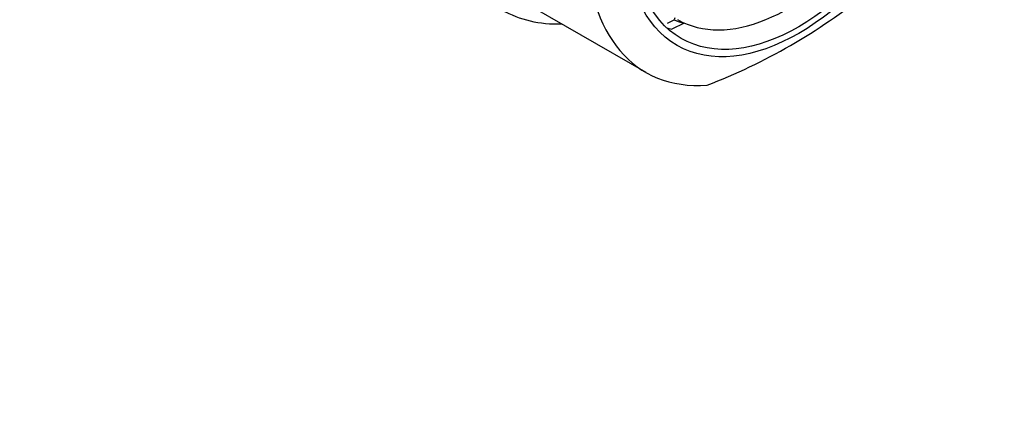
# Model space of a CAD drawing. Units: millimetres. Extents: x 0 to 1478, y 0 to 1758.
# Drawn here: x 1205 to 1247, y 556 to 573 of the extents above; entities that cross this region are included whole.
import ezdxf
from ezdxf import colors
from ezdxf.entities.mleader import LeaderData, LeaderLine
from ezdxf.math import Vec2, Vec3

# ---------------------------------------------------------------- set-up
doc = ezdxf.new("R2010")
doc.units = ezdxf.units.MM
doc.layers.add('DV6_Défaut', color=7, linetype='Continuous')
doc.layers.add('Défaut', color=7, linetype='Continuous')

# ---------------------------------------------------------------- blocks, each defined once
blk = doc.blocks.new('_DOT')
at = {"color": 0}
blk.add_line((0, 0), (-1, 0), dxfattribs=at)
at = {"color": 0, "const_width": 0.333}
blk.add_lwpolyline([(-0.1665, 0, 1), (0.1665, 0, 1)], format="xyb", close=True, dxfattribs=at)
blk = doc.blocks.new('SE5')
at = {"layer": 'DV6_Défaut', "color": 7, "linetype": 'Continuous'}
for p, q in [((1226.094, 573.907), (1231.814, 570.604)), ((1232.745, 572.698), (1233.02, 572.832)), ((1233.449, 572.693), (1232.927, 572.437)), ((1233.052, 572.915), (1233.02, 572.832)), ((1233.453, 572.702), (1233.449, 572.693))]:
    blk.add_line(p, q, dxfattribs=at)
blk.add_arc((1225.402, 593.514), 25.132, 291.0362, 308.9638, dxfattribs=at)
for centre, major_axis in [((1238.317, 580.707), (5.172, 8.959)), ((1238.317, 580.707), (5, 8.66)), ((1237.861, 580.97), (-4.25, -7.361))]:
    blk.add_ellipse(centre, major_axis=major_axis, ratio=0.57735, dxfattribs=at)
for centre, major_axis, start_param, end_param in [((1237.861, 580.97), (-4.69, -8.123), 0, 3.853757), ((1237.6, 581.121), (-4.25, -7.361), 0.030735, 3.110858), ((1237.814, 580.997), (6, 10.392), 1.196536, 3.515853), ((1232.094, 584.299), (-6.375, -11.042), 0, 0.344701), ((1237.366, 581.256), (-4.75, -8.227), 0.081883, 0.162986), ((1237.012, 581.46), (-5, -8.66), 0.130838, 0.169506)]:
    blk.add_ellipse(centre, major_axis=major_axis, ratio=0.57735, start_param=start_param, end_param=end_param, dxfattribs=at)

msp = doc.modelspace()

# ---------------------------------------------------------------- block references
at = {"layer": 'Défaut'}
msp.add_blockref('SE5', (0, 0), dxfattribs=at)

# ---------------------------------------------------------------- leaders
at = {"layer": 'Défaut', "color": 7, "linetype": 'Continuous'}
ml = msp.add_multileader_mtext('Standard', dxfattribs=at)
ml.set_content('{\\pxsm0.9;\\fSolid Edge ISO|b1||i0||c0|p34;\\W1.;20/06/2018\\P}', color=256)
ml.set_leader_properties()
ml.set_arrow_properties(name='DOT')
ml.build(insert=Vec2(0, 0))
ml.multileader.update_dxf_attribs({"leader_type": 0, "dogleg_length": 0, "arrow_head_size": 12})
ctx = ml.context
ctx.base_point, ctx.char_height, ctx.arrow_head_size, ctx.landing_gap_size = Vec3(1390.407, 1750.708), 12, 12, 4.2
notes = []
notes.append((ctx, [(0, (0, 0, 0), (0, 0), (1, 0), 1, [])]))
ctx.mtext.insert = Vec3(1392.407, 1756.828)
for ctx, leaders in notes:
    for number, flags, end, landing, length, lines in leaders:
        leader = LeaderData()
        leader.index, (leader.has_last_leader_line, leader.has_dogleg_vector, leader.attachment_direction) = number, flags
        leader.last_leader_point, leader.dogleg_vector, leader.dogleg_length = Vec3(end), Vec3(landing), length
        for number, points, colour, breaks in lines:
            line = LeaderLine()
            line.index, line.vertices, line.color, line.breaks = number, Vec3.list(points), colors.encode_raw_color(colour), breaks
            leader.lines.append(line)
        ctx.leaders.append(leader)

doc.saveas('drawing.dxf')
